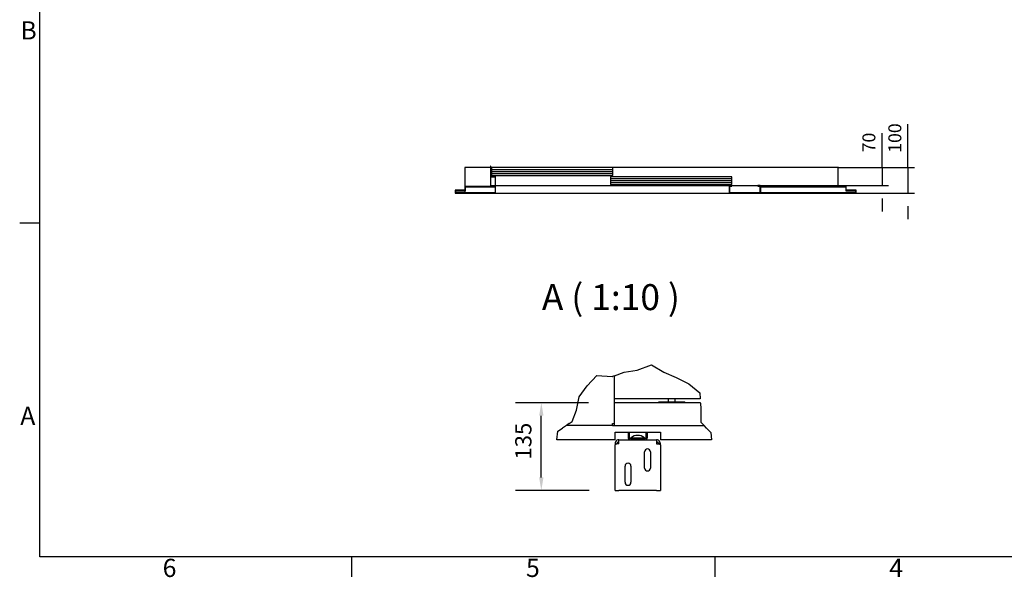
# Model space of a CAD drawing. Extents: x 5 to 3075, y 5 to 302.
# Drawn here: x 2131 to 2321, y 11 to 118 of the extents above; entities that cross this region are included whole.
import ezdxf

# ---------------------------------------------------------------- set-up
doc = ezdxf.new("R2010")
doc.units = 0
doc.header["$LTSCALE"] = 0.5
doc.header["$MEASUREMENT"] = 0
doc.layers.get('0').update_dxf_attribs({"linetype": 'CONTINUOUS'})
doc.layers.get('DEFPOINTS').update_dxf_attribs({"linetype": 'CONTINUOUS'})
for name, color, linetype in [('6', 7, 'CONTINUOUS'), ('8', 3, 'CONTINUOUS'), ('9', 7, 'CONTINUOUS'), ('BREAK LINES(CIBES)', 7, 'CONTINUOUS'), ('DIMENSIONS(CIBES)', 7, 'CONTINUOUS'), ('VISIBLE EDGES(CIBES)', 7, 'CONTINUOUS')]:
    doc.layers.add(name, color=color, linetype=linetype)
doc.styles.add('LD', font='ARIALUNI.TTF')
doc.styles.add('MÅTT', font='txt', dxfattribs={"height": 0.2})
doc.dimstyles.new('CIBES', dxfattribs={"dimscale": 7, "dimtxt": 3.5, "dimasz": 2.5, "dimexe": 2, "dimexo": 2, "dimgap": 0.762, "dimtad": 1, "dimdec": 1, "dimrnd": 1e-08, "dimtxsty": 'MÅTT', "dimcen": 0.09, "dimdle": 12, "dimclrd": 7, "dimclre": 7, "dimclrt": 7, "dimadec": 0, "dimazin": 2, "dimtfac": 1, "dimtmove": 0, "dimatfit": 3, "dimfxl": 1, "dimtolj": 1, "dimtzin": 0, "dimlwd": 25, "dimlwe": 25, "dimarcsym": 0})
doc.dimstyles.new('LIFT', dxfattribs={"dimtxt": 2, "dimasz": 2.5, "dimexe": 1.25, "dimexo": 0, "dimgap": 0.5, "dimtad": 1, "dimdec": 0, "dimzin": 0, "dimdsep": 46, "dimtxsty": 'LD', "dimcen": 0, "dimdle": 3.5, "dimclrd": 1, "dimclre": 1, "dimclrt": 5, "dimadec": 0, "dimazin": 0, "dimtfac": 1, "dimtdec": 0, "dimtix": 1, "dimtmove": 1, "dimatfit": 3, "dimfxl": 1, "dimtolj": 1, "dimtzin": 0, "dimarcsym": 0})

# ---------------------------------------------------------------- blocks, each defined once
blk = doc.blocks.new('BORD_PRINCIPAL_A0')
for p, q in [((0, 0), (0, 277)), ((0, 64.25), (-3.9, 64.25)), ((400, 0), (0, 0)), ((60, 0), (60, -3.9)), ((130, 0), (130, -3.9))]:
    blk.add_line(p, q)
at = {"style": 'LD'}
for s, p in [('B', (-3.76, 99.63)), ('A', (-3.79, 25.38)), ('6', (23.65, -3.9)), ('5', (93.65, -3.9)), ('4', (163.64, -3.9))]:
    blk.add_text(s, height=3.5, dxfattribs=at).set_placement(p)
blk = doc.blocks.new('LD_20200403091956_000001C3')
blk.add_blockref('BORD_PRINCIPAL_A0', (0, 0))
blk = doc.blocks.new('LD_20200403091956_000001E3')
for p, q in [((-468, 104.5), (-470, 104.5)), ((-470, 104.5), (-470, 63)), ((-468, 65), (-468, 104.5)), ((869.5, 100), (-468, 100)), ((2.2, 99), (-465.45, 99)), ((-465.45, 99), (-465.45, 69)), ((2.2, 69), (2.2, 99)), ((869.5, 30), (869.5, 100)), ((-470, 63), (-452, 63)), ((-469.5, 63), (-469.5, 30)), ((-450, 65), (-468, 65)), ((-465.45, 69), (2.2, 69)), ((-452, 63), (-452, 2)), ((-450, 0), (-450, 65)), ((459.95, 64), (-7.7, 64)), ((-7.7, 64), (-7.7, 34)), ((459.95, 34), (459.95, 64)), ((-605.8, 11.5), (-605.8, 0)), ((-567.8, 11.5), (-605.8, 11.5)), ((-605.8, 0), (-450, 0)), ((-603.8, 2), (-603.8, 9.5)), ((-603.8, 9.5), (-565.8, 9.5)), ((-452, 2), (-603.8, 2)), ((-453, 26.5), (-567.8, 26.5)), ((-567.8, 26.5), (-567.8, 11.5)), ((-565.8, 24.5), (-453, 24.5)), ((-565.8, 9.5), (-565.8, 24.5)), ((-469.5, 30), (-452, 30)), ((-453, 24.5), (-453, 26.5)), ((-450, 30), (869.5, 30)), ((-7.7, 34), (459.95, 34)), ((450, 30), (450, 0)), ((460, 30), (450, 30)), ((450, 0), (570, 0)), ((452, 2), (452, 28)), ((452, 28), (460, 28)), ((568, 2), (452, 2)), ((460, 28), (460, 30)), ((570, 30), (560, 30)), ((560, 30), (560, 28)), ((560, 28), (568, 28)), ((568, 28), (568, 2)), ((570, 0), (570, 30)), ((572, 26.5), (570, 26.5)), ((570, 26.5), (570, 0)), ((570, 0), (939, 0)), ((572, 2), (572, 26.5)), ((937, 2), (572, 2)), ((901, 26.5), (573, 26.5)), ((573, 26.5), (573, 24.5)), ((573, 24.5), (899, 24.5)), ((899, 24.5), (899, 9.5)), ((899, 9.5), (937, 9.5)), ((901, 11.5), (901, 26.5)), ((939, 11.5), (901, 11.5)), ((937, 9.5), (937, 2)), ((939, 0), (939, 11.5))]:
    blk.add_line(p, q)
at = {"layer": '8'}
for p, q in [((-465.5, 91.5), (2.25, 91.5)), ((-465.5, 84), (2.25, 84)), ((-465.5, 76.5), (2.25, 76.5)), ((-7.75, 56.5), (460, 56.5)), ((-7.75, 49), (460, 49)), ((-7.75, 41.5), (460, 41.5))]:
    blk.add_line(p, q, dxfattribs=at)
blk = doc.blocks.new('*D1349')
at = {"layer": '9', "color": 1}
for p, q in [((2297.24, 90), (2297.24, 96.56)), ((2297.24, 92.5), (2297.24, 95)), ((2288.76, 90), (2298.49, 90)), ((2297.24, 90), (2297.24, 86.5)), ((2288.76, 86.5), (2298.49, 86.5)), ((2297.24, 84), (2297.24, 81.5))]:
    blk.add_line(p, q, dxfattribs=at)
for p in [(2288.77, 90), (2288.77, 86.5)]:
    blk.add_point(p, dxfattribs=at)
for points in [[(2297.24, 90), (2296.82, 92.5), (2297.66, 92.5), (2297.24, 90)], [(2297.24, 86.5), (2297.66, 84), (2296.82, 84), (2297.24, 86.5)]]:
    blk.add_solid(points, dxfattribs=at)
at = {"layer": '9', "color": 5, "insert": (2296.74, 94.78), "char_height": 2.5, "attachment_point": 8, "rotation": 90, "style": 'LD'}
blk.add_mtext('70', dxfattribs=at)
blk = doc.blocks.new('*D1350')
at = {"layer": '9', "color": 1}
for p, q in [((2302.24, 90), (2302.24, 98.29)), ((2302.24, 92.5), (2302.24, 95)), ((2288.76, 90), (2303.49, 90)), ((2302.24, 90), (2302.24, 85)), ((2273.79, 85), (2303.49, 85)), ((2302.24, 82.5), (2302.24, 80))]:
    blk.add_line(p, q, dxfattribs=at)
for p in [(2288.77, 90), (2273.8, 85)]:
    blk.add_point(p, dxfattribs=at)
for points in [[(2302.24, 90), (2301.82, 92.5), (2302.66, 92.5), (2302.24, 90)], [(2302.24, 85), (2302.66, 82.5), (2301.82, 82.5), (2302.24, 85)]]:
    blk.add_solid(points, dxfattribs=at)
at = {"layer": '9', "color": 5, "insert": (2301.74, 95.64), "char_height": 2.5, "attachment_point": 8, "rotation": 90, "style": 'LD'}
blk.add_mtext('100', dxfattribs=at)
blk = doc.blocks.new('LD_20200403091956_000001E5')
for p, q in [((41.5, 102.5), (41.5, 14)), ((140.5, 102.5), (41.5, 102.5)), ((41.5, 12), (41.5, 4.5)), ((160.5, 2.5), (1060.5, 2.5))]:
    blk.add_line(p, q)
blk = doc.blocks.new('*D113')
at = {"layer": 'DEFPOINTS', "color": 0, "linetype": 'Continuous'}
for p in [(-134, -53.5), (6.8, -53.5), (8, -222.3)]:
    blk.add_point(p, dxfattribs=at)
at = {"layer": 'DIMENSIONS(CIBES)', "color": 7, "linetype": 'Continuous'}
for p, q in [((-43.2, -53.5), (-184, -53.5)), ((-134, -197.3), (-134, -78.5)), ((-42, -222.3), (-184, -222.3))]:
    blk.add_line(p, q, dxfattribs=at)
for points in [[(-138.2, -78.5), (-129.8, -78.5), (-134, -53.5)], [(-138.2, -197.3), (-129.8, -197.3), (-134, -222.3)]]:
    blk.add_solid(points, dxfattribs=at)
at = {"layer": 'DIMENSIONS(CIBES)', "color": 7, "linetype": 'Continuous', "insert": (-184.3, -162.9), "char_height": 31.25, "attachment_point": 1, "rotation": 90, "style": 'MÅTT'}
blk.add_mtext('\\A1;135', dxfattribs=at)
blk = doc.blocks.new('B4_DOOR_DETAIL_BOTTOM')
at = {"layer": 'BREAK LINES(CIBES)'}
for p, q in [((50.75, 9.65), (78.08, 19.56)), ((78.08, 19.56), (102.14, 5.73)), ((6.78, -1.32), (25.87, 5.61)), ((25.87, 5.61), (50.75, 9.65)), ((102.14, 5.73), (126.04, -5.05)), ((-45.53, -20.72), (-26.93, -0.91)), ((-26.93, -0.91), (2.49, -2.88)), ((2.49, -2.88), (3.03, -2.68)), ((6.78, -1.32), (3.03, -2.68)), ((126.04, -5.05), (150.28, -16.84)), ((150.28, -16.84), (171.52, -34.13)), ((-60.79, -41.87), (-45.53, -20.72)), ((171.52, -34.13), (172.1, -46.02)), ((-66.34, -67.86), (-60.79, -41.87)), ((172.5, -54.15), (172.47, -53.52)), ((172.5, -54.15), (173.02, -64.87)), ((-74.62, -89.83), (-66.34, -67.86)), ((173.02, -64.87), (173.39, -90.83)), ((-80.14, -93.52), (-85.75, -97.27)), ((-80.14, -93.52), (-74.62, -89.83)), ((173.39, -90.83), (179.04, -96.65)), ((-104.23, -124.77), (-102.47, -108.45)), ((-102.47, -108.45), (-93.23, -102.27)), ((-85.75, -97.27), (-93.23, -102.27)), ((179.65, -97.27), (179.04, -96.65)), ((184.51, -102.27), (179.65, -97.27)), ((184.51, -102.27), (192.48, -110.47)), ((192.48, -110.47), (193.61, -124.77))]:
    blk.add_line(p, q, dxfattribs=at)
at = {"layer": 'VISIBLE EDGES(CIBES)'}
for p, q in [((6.78, -53.52), (6.78, -1.32)), ((172.1, -46.02), (6.78, -46.02)), ((172.47, -53.52), (6.78, -53.52)), ((6.78, -54.15), (6.78, -53.52)), ((6.78, -96.65), (6.78, -54.15)), ((92.36, -51.65), (142.36, -51.65)), ((92.36, -53.52), (92.36, -51.65)), ((111.11, -51.65), (111.11, -46.02)), ((123.61, -51.65), (123.61, -46.02)), ((142.36, -53.52), (142.36, -51.65)), ((3.03, -93.52), (6.78, -93.52)), ((3.03, -97.27), (3.03, -93.52)), ((3.03, -97.27), (-85.75, -97.27)), ((3.03, -97.27), (6.78, -97.27)), ((6.78, -97.27), (6.78, -96.65)), ((6.78, -97.27), (179.65, -97.27)), ((8.03, -124.77), (8.03, -109.77)), ((8.03, -109.77), (95.53, -109.77)), ((33.03, -109.77), (33.03, -119.77)), ((35.53, -109.77), (35.53, -119.77)), ((68.03, -119.77), (68.03, -109.77)), ((70.53, -119.77), (70.53, -109.77)), ((95.53, -109.77), (95.53, -124.77)), ((8.03, -124.77), (-104.23, -124.77)), ((8.03, -132.27), (11.78, -132.27)), ((8.03, -132.27), (11.78, -132.27)), ((8.03, -132.27), (8.03, -134.28)), ((11.78, -132.27), (11.78, -132.94)), ((15.53, -132.27), (15.53, -124.77)), ((15.53, -124.77), (38.03, -124.77)), ((38.03, -122.27), (45.53, -122.27)), ((38.03, -124.77), (45.53, -124.77)), ((38.88, -121), (64.69, -121)), ((38.88, -121), (38.88, -122.27)), ((45.53, -122.27), (45.53, -124.77)), ((45.53, -122.27), (58.03, -122.27)), ((45.53, -124.77), (58.03, -124.77)), ((46.78, -122.27), (46.78, -124.77)), ((56.78, -122.27), (56.78, -124.77)), ((58.03, -122.27), (65.53, -122.27)), ((58.03, -122.27), (58.03, -124.77)), ((58.03, -124.77), (65.53, -124.77)), ((64.69, -121), (64.69, -122.27)), ((65.53, -124.77), (88.03, -124.77)), ((88.03, -124.77), (88.03, -132.27)), ((95.53, -132.27), (91.78, -132.27)), ((91.78, -132.27), (95.53, -132.27)), ((91.78, -132.94), (91.78, -132.27)), ((193.61, -124.77), (95.53, -124.77)), ((95.53, -134.28), (95.53, -132.27)), ((8.03, -222.27), (8.03, -134.28)), ((64.91, -179.15), (64.91, -147.9)), ((76.16, -147.9), (76.16, -179.15)), ((95.53, -134.28), (95.53, -222.27)), ((27.41, -206.65), (27.41, -175.4)), ((38.66, -175.4), (38.66, -206.65)), ((8.03, -222.27), (15.53, -222.27)), ((88.03, -222.27), (15.53, -222.27)), ((88.03, -222.27), (95.53, -222.27))]:
    blk.add_line(p, q, dxfattribs=at)
for centre, radius, start, end in [((38.03, -119.77), 5, 180, 270), ((38.03, -119.77), 2.5, 180, 270), ((51.78, -136.27), 20, 49.81089, 130.18911), ((65.53, -119.77), 2.5, 270, 0), ((65.53, -119.77), 5, 270, 0), ((70.53, -147.9), 5.63, 0, 180), ((33.03, -175.4), 5.63, 0, 180), ((70.53, -179.15), 5.63, 180, 0), ((33.03, -206.65), 5.63, 180, 0)]:
    blk.add_arc(centre, radius, start, end, dxfattribs=at)
for points in [[(11.78, -125.78), (9.53, -127.08), (8.03, -129.66), (8.03, -132.27)], [(15.53, -124.77), (14.23, -124.77), (12.91, -125.13), (11.78, -125.78)], [(11.78, -132.27), (11.78, -130.31), (13.57, -128.52), (15.53, -128.52)], [(91.78, -125.78), (90.66, -125.13), (89.34, -124.77), (88.03, -124.77)], [(88.03, -128.52), (90, -128.52), (91.78, -130.31), (91.78, -132.27)], [(95.53, -132.27), (95.53, -129.66), (94.04, -127.08), (91.78, -125.78)]]:
    blk.add_open_spline(points, degree=3, dxfattribs=at)
for points in [[(15.53, -132.27), (13.38, -132.64), (11.24, -133.01), (9.84, -133.37), (8.69, -133.67), (8.03, -133.98), (8.03, -134.28)], [(88.03, -132.27), (90.19, -132.64), (92.33, -133.01), (93.73, -133.37), (94.88, -133.67), (95.53, -133.98), (95.53, -134.28)]]:
    blk.add_open_spline(points, degree=3, knots=[0, 0, 0, 0, 0.5494222, 0.5494222, 0.5494222, 1, 1, 1, 1], dxfattribs=at)
at = {"layer": 'DIMENSIONS(CIBES)', "color": 7, "linetype": 'Continuous'}
dim = blk.add_linear_dim(base=(-133.98, -53.52), p1=(8.03, -222.27), p2=(6.78, -53.52), angle=90, text='135', dimstyle='CIBES', dxfattribs=at)
dim.commit()
dim.dimension.update_dxf_attribs({"geometry": '*D113', "text_midpoint": (-133.98, -138.99)})
blk = doc.blocks.new('LD_20200403091956_00000204')
blk.add_blockref('B4_DOOR_DETAIL_BOTTOM', (0, 0))

msp = doc.modelspace()

# ---------------------------------------------------------------- block references
msp.add_blockref('LD_20200403091956_000001C3', (2135, 15))
for name, p, xscale, yscale, zscale in [('LD_20200403091956_000001E3', (2245.29, 85), 0.05, 0.05, 0.05), ('LD_20200403091956_000001E5', (2214.765, 84.875), 0.05, 0.05, 0.05), ('LD_20200403091956_00000204', (2245, 50), 0.1, 0.1, 0.1)]:
    msp.add_blockref(name, p, dxfattribs=dict(xscale=xscale, yscale=yscale, zscale=zscale))

# ---------------------------------------------------------------- texts
at = {"layer": '6', "insert": (2245, 65), "char_height": 5, "attachment_point": 5, "style": 'LD'}
msp.add_mtext('\\fArial Unicode MS|b0|i0|u0;\\C256;A ( 1:10 )', dxfattribs=at)

# ---------------------------------------------------------------- dimensions: what is measured, and where the dimension line sits
at = {"layer": '9'}
for base, p1, picture, middle in [((2302.24, 87.5), (2273.79, 85), '*D1350', (2302.24, 87.5)), ((2297.24, 88.25), (2288.765, 86.5), '*D1349', (2297.24, 88.25))]:
    dim = msp.add_linear_dim(base=base, p1=p1, p2=(2288.765, 90), angle=90, dimstyle='LIFT', override={"dimscale": 1, "dimtxt": 2.5, "dimjust": 2, "dimlfac": 20, "dimtix": 0}, dxfattribs=at)
    dim.commit()
    dim.dimension.update_dxf_attribs({"geometry": picture, "text_midpoint": middle})

doc.saveas('drawing.dxf')
